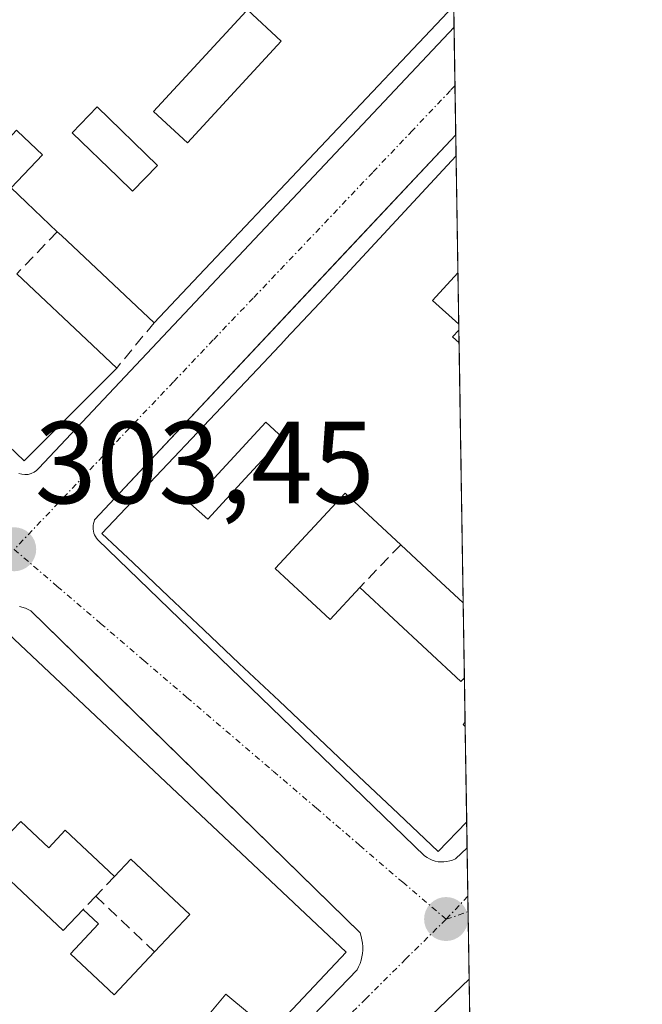
# Model space of a CAD drawing. Units: metres. Extents: x 608093 to 611562, y 4687629 to 4689997.
# Drawn here: x 611508 to 611562, y 4688613 to 4688697 of the extents above; entities that cross this region are included whole.
import ezdxf
from ezdxf.enums import TextEntityAlignment as Align

# ---------------------------------------------------------------- set-up
doc = ezdxf.new("R2010")
doc.units = ezdxf.units.M
doc.header["$MEASUREMENT"] = 0
doc.linetypes.add('TRAZO_Y_PUNTO', pattern=[1, 0.5, -0.25, 0, -0.25])
doc.linetypes.add('TRAZOSX2', pattern=[1.5, 1, -0.5])
for name, color, linetype, lineweight in [('Carátula', 7, 'Continuous', 5), ('Comarca CxS', 133, 'Continuous', 0), ('Comunidad Autónoma CxS', 142, 'Continuous', 0), ('Edificación', 1, 'Continuous', 13), ('Edificación Cxs', 1, 'Continuous', 13), ('Elemento construido', 1, 'Continuous', 0), ('Municipio CxS', 142, 'Continuous', 0), ('Muro lineal', 1, 'TRAZOSX2', 13), ('Núcleo urbano', 19, 'Continuous', 0), ('Núcleo urbano CxS', 19, 'Continuous', 0), ('Provincia CxS', 1, 'Continuous', 0), ('Punto de cota en terreno', 7, 'Continuous', 0), ('Rótulo de punto de cota en terreno', 19, 'Continuous', 0), ('Vía urbana Cxs', 5, 'Continuous', 0), ('Vía urbana eje', 5, 'TRAZO_Y_PUNTO', 0)]:
    doc.layers.add(name, color=color, linetype=linetype, lineweight=lineweight)
doc.styles.add('Arial', font='txt', dxfattribs={"height": 0.2})

# ---------------------------------------------------------------- blocks, each defined once
blk = doc.blocks.new('5PATER')
at = {"layer": 'Carátula', "linetype": 'Continuous', "lineweight": 5}
h = blk.add_hatch(color=250, dxfattribs=at)
edge = h.paths.add_edge_path()
edge.add_ellipse((0.002, 0.008), major_axis=(-1.326, -1.344), ratio=0.999422, start_angle=0, end_angle=360)
blk = doc.blocks.new('*U217')
at = {"layer": 'Vía urbana Cxs', "color": 5, "linetype": 'Continuous', "lineweight": 0}
for points in [[(611508.09, 4688658.31, 303.401), (611508.35, 4688658.23, 303.404), (611508.61, 4688658.2, 303.407), (611508.88, 4688658.22, 303.409), (611509.14, 4688658.29, 303.411), (611509.39, 4688658.4, 303.412), (611509.61, 4688658.56, 303.415), (611509.8, 4688658.75, 303.42), (611545.414, 4688696.601, 303.735), (611545.561, 4688687.349, 303.739), (611536.17, 4688677.338, 303.676), (611514.59, 4688654.33, 303.483), (611514.54, 4688654.18, 303.482), (611514.49, 4688654.02, 303.482), (611514.47, 4688653.85, 303.482), (611514.46, 4688653.69, 303.483), (611514.47, 4688653.52, 303.484), (611514.49, 4688653.36, 303.484), (611514.53, 4688653.19, 303.483), (611514.59, 4688653.04, 303.483), (611514.67, 4688652.89, 303.484), (611514.75, 4688652.75, 303.484), (611514.86, 4688652.62, 303.485), (611542.89, 4688625.5, 303.696), (611543.1, 4688625.35, 303.698), (611543.32, 4688625.22, 303.7), (611543.55, 4688625.12, 303.702), (611543.8, 4688625.04, 303.704), (611544.04, 4688624.99, 303.706), (611544.3, 4688624.97, 303.708), (611544.55, 4688624.97, 303.71), (611544.8, 4688625, 303.713), (611545.05, 4688625.05, 303.715), (611545.29, 4688625.13, 303.718), (611545.53, 4688625.23, 303.722), (611546.535, 4688626.17, 303.745), (611546.714, 4688614.924, 303.799), (611546.71, 4688614.92, 303.799), (611540.87, 4688609.34, 303.759)], [(611520.27, 4688598.23, 303.572), (611537.1, 4688615.71, 303.694), (611537.23, 4688615.97, 303.698), (611537.35, 4688616.24, 303.703), (611537.44, 4688616.53, 303.707), (611537.51, 4688616.82, 303.711), (611537.56, 4688617.11, 303.714), (611537.59, 4688617.41, 303.718), (611537.59, 4688617.7, 303.721), (611537.57, 4688618, 303.725), (611537.52, 4688618.29, 303.728), (611537.45, 4688618.58, 303.729), (611537.36, 4688618.87, 303.725), (611515.232, 4688640.536, 303.557), (611509.13, 4688646.51, 303.478), (611508.65, 4688646.74, 303.475), (611508.14, 4688646.9, 303.471)]]:
    blk.add_polyline3d(points, dxfattribs=at)
blk = doc.blocks.new('*U241')
at = {"layer": 'Edificación Cxs', "color": 1, "linetype": 'Continuous', "lineweight": 13}
for points in [[(611507.21, 4688644.55, 306.363), (611536.17, 4688617.22, 309.72), (611529.73, 4688610.39, 310.036), (611525.85, 4688613.63, 307.094), (611522.71, 4688609.85, 307.028), (611526.35, 4688606.8, 306.57), (611523.17, 4688603.44, 306.574), (611521.11, 4688605.44, 307.788), (611508.6, 4688591.8, 310.105), (611507.53, 4688592.78, 310.859), (611501.78, 4688586.59, 310.019), (611499.9, 4688588.21, 310.808), (611494.31, 4688582.35, 309.176), (611492.26, 4688584.26, 310.966), (611486.67, 4688578.17, 309.911), (611485.23, 4688579.53, 310.548), (611482.98, 4688577.08, 307.564), (611475.07, 4688572.67, 306.213), (611473.89, 4688573.85, 307.113), (611470.02, 4688570.64, 307.426), (611455.73, 4688562.76, 307.105), (611452.89, 4688565.64, 309.732), (611452.04, 4688564.75, 310.086), (611441.19, 4688574.82, 307.232), (611465.06, 4688600.19, 309.529), (611470.28, 4688595.29, 309.547), (611466.07, 4688590.8, 310.124), (611459.92, 4688584.26, 306.556), (611462.19, 4688582.12, 306.336), (611459.64, 4688579.39, 306.56), (611457.35, 4688581.55, 309.536), (611455.62, 4688579.72, 309.816), (611462.07, 4688573.64, 306.106), (611466.39, 4688578.23, 306.25), (611465.03, 4688579.5, 306.241), (611466.96, 4688581.55, 306.434), (611470.28, 4688578.44, 307.113), (611472.07, 4688580.35, 308.353), (611469.89, 4688582.39, 305.889), (611472.35, 4688585.01, 306.495), (611470.53, 4688586.73, 305.959), (611472.32, 4688588.66, 305.271), (611474.01, 4688587.07, 305.086), (611479.17, 4688592.53, 306.607), (611467.96, 4688603.08, 309.963), (611496.71, 4688633.67, 306.288), (611500.42, 4688630.17, 305.243), (611499.58, 4688629.28, 306.374), (611502.62, 4688626.42, 307.223), (611503.3, 4688627.14, 306.866), (611511.89, 4688619.07, 309.614), (611513.6, 4688620.89, 306.522), (611514.92, 4688619.66, 305.037), (611512.52, 4688617.09, 307.576), (611516.26, 4688613.56, 306.597), (611519.72, 4688617.25, 306.493), (611522.75, 4688620.46, 310.528), (611517.69, 4688625.21, 308.917), (611516.29, 4688623.72, 308.168), (611512.07, 4688627.69, 307.594), (611510.66, 4688626.19, 307.11), (611508.26, 4688628.44, 307.078), (611506.73, 4688626.83, 306.743), (611504.52, 4688628.9, 306.674), (611507.3, 4688631.87, 307.49), (611500.87, 4688637.91, 306.858), (611507.21, 4688644.55, 306.363)], [(611500.38, 4688624.55, 309.478), (611498.44, 4688622.46, 309.456), (611496.89, 4688623.89, 311.846), (611492.77, 4688619.43, 310.122), (611499.21, 4688613.44, 309.138), (611505.46, 4688620.19, 310.306), (611500.38, 4688624.55, 309.478)], [(611493.32, 4688603.08, 309.912), (611488.46, 4688607.23, 305.791), (611490.03, 4688609.08, 306.379), (611486.07, 4688612.46, 310.54), (611479.67, 4688604.94, 308.871), (611485.85, 4688599.14, 306.869), (611488.74, 4688602.53, 305.598), (611491.12, 4688600.51, 309.459), (611493.32, 4688603.08, 309.912)], [(611509.69, 4688609.6, 306.811), (611506.29, 4688612.51, 306.509), (611503.55, 4688609.32, 307.631), (611506.95, 4688606.39, 307.627), (611509.69, 4688609.6, 306.811)], [(611506.4, 4688602.47, 307.547), (611501.71, 4688606.78, 307.391), (611499.85, 4688604.73, 307.119), (611504.53, 4688600.42, 309.207), (611506.4, 4688602.47, 307.547)], [(611500.96, 4688599.05, 308.399), (611497.3, 4688602.14, 308.223), (611493.89, 4688598.12, 310.056), (611497.57, 4688595.01, 310.119), (611500.96, 4688599.05, 308.399)], [(611483.76, 4688596.93, 307.226), (611479.69, 4688600.37, 306.952), (611477.44, 4688597.71, 307.173), (611481.5, 4688594.26, 306.343), (611483.76, 4688596.93, 307.226)]]:
    blk.add_polyline3d(points, close=True, dxfattribs=at)
blk = doc.blocks.new('*U246')
at = {"layer": 'Edificación Cxs', "color": 1, "linetype": 'Continuous', "lineweight": 13}
for points in [[(611545.749, 4688675.53, 310.337), (611543.57, 4688673.15, 310.385), (611545.82, 4688671.1, 307.348), (611545.827, 4688670.609, 307.575), (611545.28, 4688670.03, 307.655), (611545.845, 4688669.516, 307.55), (611546.2, 4688647.201, 307.372), (611546.19, 4688647.21, 307.37), (611543.515, 4688649.7, 307.074), (611540.84, 4688652.19, 308.526), (611538.455, 4688654.4, 308.769), (611536.07, 4688656.61, 308.029), (611533.07, 4688653.38, 305.864), (611530.07, 4688650.15, 309.381), (611532.425, 4688647.965, 309.211), (611534.78, 4688645.78, 307.602), (611537.33, 4688648.51, 306.379), (611540.22, 4688645.827, 306.574), (611543.11, 4688643.143, 306.573), (611546, 4688640.46, 307.035), (611546.3, 4688640.76, 306.978), (611546.303, 4688640.763, 306.977), (611546.363, 4688636.956, 307.43), (611546.35, 4688636.94, 307.437), (611546.19, 4688636.75, 307.525), (611546.369, 4688636.601, 307.515), (611546.5, 4688628.39, 307.85), (611546.49, 4688628.38, 307.864), (611544.05, 4688625.87, 307.448), (611540.639, 4688629.098, 307.802), (611537.228, 4688632.326, 307.555), (611533.816, 4688635.554, 307.633), (611530.405, 4688638.782, 307.686), (611526.994, 4688642.009, 308.642), (611523.958, 4688644.882, 310.393), (611520.922, 4688647.756, 309.992), (611517.885, 4688650.629, 310.226), (611515.21, 4688653.16, 306.235), (611529.058, 4688667.794, 307.033), (611530.89, 4688669.73, 310.085), (611530.969, 4688669.816, 310.188), (611533.891, 4688672.958, 310.344), (611536.814, 4688676.101, 310.385), (611539.736, 4688679.244, 309.829), (611542.658, 4688682.387, 309.721), (611545.58, 4688685.53, 309.713), (611545.59, 4688685.541, 309.729), (611545.749, 4688675.53, 310.337)], [(611527.51, 4688657.865, 307.031), (611530.73, 4688661.36, 306.474), (611529.26, 4688662.71, 306.551), (611522.82, 4688655.71, 310.107), (611524.29, 4688654.37, 310.453), (611527.51, 4688657.865, 307.031)]]:
    blk.add_polyline3d(points, close=True, dxfattribs=at)
blk = doc.blocks.new('*U249')
at = {"layer": 'Edificación Cxs', "color": 1, "linetype": 'Continuous', "lineweight": 13}
for points in [[(611545.37, 4688698.39, 310.652), (611522.541, 4688674.246, 310.291), (611519.69, 4688671.23, 307.584), (611511.753, 4688678.708, 307.174), (611511.39, 4688679.05, 307.578), (611507.43, 4688682.8, 308.055), (611510.12, 4688685.64, 309.242), (611507.976, 4688687.669, 309.506)], [(611507.92, 4688675.44, 304.79), (611514.407, 4688669.309, 306.786), (611516.48, 4688667.35, 306.573), (611514.318, 4688665.178, 307.231), (611514.311, 4688665.171, 307.237), (611508.55, 4688659.38, 306.332), (611500.578, 4688667.007, 310.049)]]:
    blk.add_polyline3d(points, dxfattribs=at)
for points in [[(611530.6, 4688695.39, 310.233), (611527.69, 4688698.08, 308.904), (611527.594, 4688697.976, 308.903), (611519.64, 4688689.37, 306.318), (611522.55, 4688686.68, 308.543), (611530.6, 4688695.39, 310.233)], [(611519.98, 4688684.73, 308.316), (611514.8, 4688689.76, 308.191), (611512.66, 4688687.53, 308.386), (611516.572, 4688683.754, 307.205), (611517.84, 4688682.53, 309.586), (611519.98, 4688684.73, 308.316)]]:
    blk.add_polyline3d(points, close=True, dxfattribs=at)
blk = doc.blocks.new('*U262')
at = {"layer": 'Edificación Cxs', "color": 1, "linetype": 'Continuous', "lineweight": 13}
for points in [[(611545.749, 4688675.53, 310.337), (611545.82, 4688671.1, 307.348), (611543.57, 4688673.15, 310.385), (611545.749, 4688675.53, 310.337)], [(611545.827, 4688670.609, 307.575), (611545.845, 4688669.516, 307.55), (611545.28, 4688670.03, 307.655), (611545.827, 4688670.609, 307.575)]]:
    blk.add_polyline3d(points, close=True, dxfattribs=at)

msp = doc.modelspace()

# ---------------------------------------------------------------- linework, layer by layer
at = {"layer": 'Comarca CxS', "color": 133, "linetype": 'Continuous', "lineweight": 0}
msp.add_polyline3d([(609202.587, 4687645.529, 383.264), (608128.8, 4687628.7, 354.608), (608127.823, 4687692.033, 342.461), (608126.562, 4687773.805, 357.158), (608124.393, 4687914.413, 352.393), (608093.12, 4689941.86, 300.657), (611524.73, 4689995.67, 304.732), (611561.56, 4687682.5, 319.038), (609202.587, 4687645.529, 383.264)], close=True, dxfattribs=at)
msp.add_polyline3d([(609202.587, 4687645.529, 383.264), (608128.8, 4687628.7, 354.608), (608127.823, 4687692.033, 342.461), (608126.562, 4687773.805, 357.158), (608124.393, 4687914.413, 352.393), (608093.12, 4689941.86, 300.657), (611524.73, 4689995.67, 304.732), (611561.56, 4687682.5, 319.038), (609202.587, 4687645.529, 383.264)], close=True, dxfattribs=at)
at = {"layer": 'Comunidad Autónoma CxS', "color": 142, "linetype": 'Continuous', "lineweight": 0}
msp.add_polyline3d([(611561.56, 4687682.5, 319.038), (608128.8, 4687628.7, 354.608), (608093.12, 4689941.86, 300.657), (611524.73, 4689995.67, 304.732), (611561.56, 4687682.5, 319.038)], close=True, dxfattribs=at)
msp.add_polyline3d([(611561.56, 4687682.5, 319.038), (608128.8, 4687628.7, 354.608), (608093.12, 4689941.86, 300.657), (611524.73, 4689995.67, 304.732), (611561.56, 4687682.5, 319.038)], close=True, dxfattribs=at)
at = {"layer": 'Edificación', "color": 1, "linetype": 'Continuous', "lineweight": 13}
for points in [[(611545.385, 4688698.406, 310.652), (611545.37, 4688698.39, 310.652), (611522.541, 4688674.246, 310.291), (611519.69, 4688671.23, 307.584)], [(611530.6, 4688695.39, 310.233), (611527.69, 4688698.08, 308.904), (611527.594, 4688697.976, 308.902), (611519.64, 4688689.37, 306.318), (611522.55, 4688686.68, 308.543), (611530.6, 4688695.39, 310.233)], [(611530.6, 4688695.39, 310.233), (611527.69, 4688698.08, 308.904), (611527.594, 4688697.976, 308.902), (611519.64, 4688689.37, 306.318), (611522.55, 4688686.68, 308.543), (611530.6, 4688695.39, 310.233)], [(611519.98, 4688684.73, 308.316), (611514.8, 4688689.76, 308.191), (611512.66, 4688687.53, 308.386), (611516.572, 4688683.754, 307.205), (611517.84, 4688682.53, 309.586), (611519.98, 4688684.73, 308.316)], [(611519.98, 4688684.73, 308.316), (611514.8, 4688689.76, 308.191), (611512.66, 4688687.53, 308.386), (611516.572, 4688683.754, 307.205), (611517.84, 4688682.53, 309.586), (611519.98, 4688684.73, 308.316)], [(611507.43, 4688682.8, 308.055), (611510.12, 4688685.64, 309.242), (611507.976, 4688687.669, 309.506), (611507.89, 4688687.75, 309.507), (611505.28, 4688684.97, 307.388)], [(611546.5, 4688628.39, 307.85), (611546.49, 4688628.38, 307.864), (611544.05, 4688625.87, 307.448), (611540.639, 4688629.098, 307.802), (611537.228, 4688632.326, 307.555), (611533.816, 4688635.554, 307.633), (611530.405, 4688638.782, 307.686), (611526.994, 4688642.009, 308.642), (611523.958, 4688644.882, 310.393), (611520.922, 4688647.756, 309.992), (611517.885, 4688650.629, 310.226), (611515.21, 4688653.16, 306.235), (611529.058, 4688667.794, 307.033), (611530.89, 4688669.73, 310.085), (611530.969, 4688669.816, 310.187), (611533.891, 4688672.958, 310.344), (611536.814, 4688676.101, 310.385), (611539.736, 4688679.244, 309.829), (611542.658, 4688682.387, 309.721), (611545.58, 4688685.53, 309.713), (611545.59, 4688685.541, 309.73)], [(611545.59, 4688685.541, 309.73), (611545.749, 4688675.53, 310.337)], [(611545.59, 4688685.541, 309.73), (611545.749, 4688675.53, 310.337)], [(611511.39, 4688679.05, 307.578), (611507.43, 4688682.8, 308.055)], [(611519.69, 4688671.23, 307.584), (611511.753, 4688678.708, 307.173), (611511.39, 4688679.05, 307.578)], [(611516.48, 4688667.35, 306.573), (611514.318, 4688665.178, 307.231), (611514.311, 4688665.171, 307.237), (611508.55, 4688659.38, 306.332), (611500.578, 4688667.007, 310.049), (611489.82, 4688677.3, 310.135)], [(611507.92, 4688675.44, 304.79), (611514.407, 4688669.309, 306.786), (611516.48, 4688667.35, 306.573)], [(611545.749, 4688675.53, 310.337), (611543.57, 4688673.15, 310.385), (611545.82, 4688671.1, 307.348)], [(611545.749, 4688675.53, 310.337), (611543.57, 4688673.15, 310.385), (611545.82, 4688671.1, 307.348)], [(611545.749, 4688675.53, 310.337), (611545.82, 4688671.1, 307.348)], [(611545.749, 4688675.53, 310.337), (611545.82, 4688671.1, 307.348)], [(611545.827, 4688670.609, 307.575), (611545.28, 4688670.03, 307.655), (611545.845, 4688669.516, 307.55)], [(611545.827, 4688670.609, 307.575), (611545.28, 4688670.03, 307.655), (611545.845, 4688669.516, 307.55)], [(611545.82, 4688671.1, 307.348), (611545.827, 4688670.609, 307.575)], [(611545.82, 4688671.1, 307.348), (611545.827, 4688670.609, 307.575)], [(611545.827, 4688670.609, 307.575), (611545.845, 4688669.516, 307.55)], [(611545.827, 4688670.609, 307.575), (611545.845, 4688669.516, 307.55)], [(611545.845, 4688669.516, 307.55), (611546.2, 4688647.201, 307.372)], [(611545.845, 4688669.516, 307.55), (611546.2, 4688647.201, 307.372)], [(611527.51, 4688657.865, 307.031), (611530.73, 4688661.36, 306.474), (611529.26, 4688662.71, 306.551), (611522.82, 4688655.71, 310.107), (611524.29, 4688654.37, 310.453), (611527.51, 4688657.865, 307.031)], [(611527.51, 4688657.865, 307.031), (611530.73, 4688661.36, 306.474), (611529.26, 4688662.71, 306.551), (611522.82, 4688655.71, 310.107), (611524.29, 4688654.37, 310.453), (611527.51, 4688657.865, 307.031)], [(611540.84, 4688652.19, 308.526), (611538.455, 4688654.4, 308.769), (611536.07, 4688656.61, 308.029), (611533.07, 4688653.38, 305.864), (611530.07, 4688650.15, 309.381), (611532.425, 4688647.965, 309.211), (611534.78, 4688645.78, 307.602), (611537.33, 4688648.51, 306.379)], [(611540.84, 4688652.19, 308.526), (611538.455, 4688654.4, 308.769), (611536.07, 4688656.61, 308.029), (611533.07, 4688653.38, 305.864), (611530.07, 4688650.15, 309.381), (611532.425, 4688647.965, 309.211), (611534.78, 4688645.78, 307.602), (611537.33, 4688648.51, 306.379)], [(611546.2, 4688647.201, 307.372), (611546.19, 4688647.21, 307.37), (611543.515, 4688649.7, 307.074), (611540.84, 4688652.19, 308.526)], [(611546.2, 4688647.201, 307.372), (611546.19, 4688647.21, 307.37), (611543.515, 4688649.7, 307.074), (611540.84, 4688652.19, 308.526)], [(611537.33, 4688648.51, 306.379), (611540.22, 4688645.827, 306.574), (611543.11, 4688643.143, 306.573), (611546, 4688640.46, 307.035), (611546.3, 4688640.76, 306.978), (611546.303, 4688640.763, 306.977)], [(611537.33, 4688648.51, 306.379), (611540.22, 4688645.827, 306.574), (611543.11, 4688643.143, 306.573), (611546, 4688640.46, 307.035), (611546.3, 4688640.76, 306.978), (611546.303, 4688640.763, 306.977)], [(611546.2, 4688647.201, 307.372), (611546.303, 4688640.763, 306.977)], [(611546.2, 4688647.201, 307.372), (611546.303, 4688640.763, 306.977)], [(611507.21, 4688644.55, 306.363), (611536.17, 4688617.22, 309.72), (611529.73, 4688610.39, 310.036)], [(611546.303, 4688640.763, 306.977), (611546.363, 4688636.956, 307.43)], [(611546.303, 4688640.763, 306.977), (611546.363, 4688636.956, 307.43)], [(611546.363, 4688636.956, 307.43), (611546.35, 4688636.94, 307.437), (611546.19, 4688636.75, 307.525), (611546.369, 4688636.601, 307.515)], [(611546.369, 4688636.601, 307.515), (611546.5, 4688628.39, 307.85)], [(611546.369, 4688636.601, 307.515), (611546.5, 4688628.39, 307.85)], [(611516.29, 4688623.72, 308.168), (611512.07, 4688627.69, 307.594), (611510.66, 4688626.19, 307.11), (611508.26, 4688628.44, 307.078), (611506.73, 4688626.83, 306.743), (611504.52, 4688628.9, 306.674)], [(611503.3, 4688627.14, 306.866), (611511.89, 4688619.07, 309.614), (611513.6, 4688620.89, 306.522)], [(611519.72, 4688617.25, 306.493), (611522.75, 4688620.46, 310.528), (611517.69, 4688625.21, 308.917), (611516.29, 4688623.72, 308.168)], [(611513.6, 4688620.89, 306.522), (611514.92, 4688619.66, 305.037), (611512.52, 4688617.09, 307.576), (611516.26, 4688613.56, 306.597), (611519.72, 4688617.25, 306.493)], [(611529.73, 4688610.39, 310.036), (611525.85, 4688613.63, 307.094), (611522.71, 4688609.85, 307.028), (611526.35, 4688606.8, 306.57)]]:
    msp.add_polyline3d(points, dxfattribs=at)
at = {"layer": 'Edificación Cxs', "color": 1, "linetype": 'Continuous', "lineweight": 13}
for points in [[(611530.6, 4688695.39, 310.233), (611522.55, 4688686.68, 308.543), (611519.64, 4688689.37, 306.318), (611527.594, 4688697.976, 308.903), (611527.69, 4688698.08, 308.904), (611530.6, 4688695.39, 310.233)], [(611519.98, 4688684.73, 308.316), (611517.84, 4688682.53, 309.586), (611516.572, 4688683.754, 307.205), (611512.66, 4688687.53, 308.386), (611514.8, 4688689.76, 308.191), (611519.98, 4688684.73, 308.316)], [(611527.51, 4688657.865, 307.031), (611524.29, 4688654.37, 310.453), (611522.82, 4688655.71, 310.107), (611529.26, 4688662.71, 306.551), (611530.73, 4688661.36, 306.474), (611527.51, 4688657.865, 307.031)], [(611546.2, 4688647.201, 307.372), (611546.303, 4688640.763, 306.977), (611546.3, 4688640.76, 306.978), (611546, 4688640.46, 307.035), (611543.11, 4688643.143, 306.573), (611540.22, 4688645.827, 306.574), (611537.33, 4688648.51, 306.379), (611534.78, 4688645.78, 307.602), (611532.425, 4688647.965, 309.211), (611530.07, 4688650.15, 309.381), (611533.07, 4688653.38, 305.864), (611536.07, 4688656.61, 308.029), (611538.455, 4688654.4, 308.769), (611540.84, 4688652.19, 308.526), (611543.515, 4688649.7, 307.074), (611546.19, 4688647.21, 307.37), (611546.2, 4688647.201, 307.372)]]:
    msp.add_polyline3d(points, close=True, dxfattribs=at)
at = {"layer": 'Elemento construido', "color": 1, "linetype": 'Continuous', "lineweight": 0}
for points in [[(611545.414, 4688696.601, 308.029), (611509.8, 4688658.75, 305.1), (611509.61, 4688658.56, 304.67), (611509.39, 4688658.4, 304.31), (611509.14, 4688658.29, 304.061), (611508.88, 4688658.22, 303.902), (611508.61, 4688658.2, 303.851), (611508.35, 4688658.23, 303.906), (611508.09, 4688658.31, 304.062)], [(611546.535, 4688626.17, 306.941), (611545.53, 4688625.23, 306.329), (611545.29, 4688625.13, 306.093), (611545.05, 4688625.05, 305.901), (611544.8, 4688625, 305.774), (611544.55, 4688624.97, 305.69), (611544.3, 4688624.97, 305.667), (611544.04, 4688624.99, 305.684), (611543.8, 4688625.04, 305.759), (611543.55, 4688625.12, 305.89), (611543.32, 4688625.22, 306.057), (611543.1, 4688625.35, 306.277), (611542.89, 4688625.5, 306.531), (611514.86, 4688652.62, 305.456), (611514.75, 4688652.75, 305.196), (611514.67, 4688652.89, 305.006), (611514.59, 4688653.04, 304.818), (611514.53, 4688653.19, 304.677), (611514.49, 4688653.36, 304.583), (611514.47, 4688653.52, 304.535), (611514.46, 4688653.69, 304.51), (611514.47, 4688653.85, 304.53), (611514.49, 4688654.02, 304.563), (611514.54, 4688654.18, 304.582), (611514.59, 4688654.33, 304.591), (611545.561, 4688687.349, 308.785)], [(611520.27, 4688598.23, 303.745), (611537.1, 4688615.71, 306.298), (611537.23, 4688615.97, 306.257), (611537.35, 4688616.24, 305.884), (611537.44, 4688616.53, 305.576), (611537.51, 4688616.82, 305.34), (611537.56, 4688617.11, 305.173), (611537.59, 4688617.41, 305.073), (611537.59, 4688617.7, 305.073), (611537.57, 4688618, 305.136), (611537.52, 4688618.29, 305.07), (611537.45, 4688618.58, 305.007), (611537.36, 4688618.87, 304.917), (611509.13, 4688646.51, 303.525), (611508.65, 4688646.74, 303.52), (611508.14, 4688646.9, 303.514)], [(611546.714, 4688614.924, 304.376), (611546.71, 4688614.92, 304.376), (611540.87, 4688609.34, 305.454)]]:
    msp.add_polyline3d(points, dxfattribs=at)
at = {"layer": 'Municipio CxS', "color": 142, "linetype": 'Continuous', "lineweight": 0}
msp.add_polyline3d([(611561.56, 4687682.5, 319.038), (608128.8, 4687628.7, 354.608), (608093.12, 4689941.86, 300.657), (611524.73, 4689995.67, 304.732), (611561.56, 4687682.5, 319.038)], close=True, dxfattribs=at)
msp.add_polyline3d([(611561.56, 4687682.5, 319.038), (608128.8, 4687628.7, 354.608), (608093.12, 4689941.86, 300.657), (611524.73, 4689995.67, 304.732), (611561.56, 4687682.5, 319.038)], close=True, dxfattribs=at)
at = {"layer": 'Muro lineal', "color": 1, "linetype": 'TRAZOSX2', "lineweight": 13}
for points in [[(611511.39, 4688679.05, 307.578), (611507.92, 4688675.44, 304.79)], [(611519.69, 4688671.23, 307.584), (611516.48, 4688667.35, 306.573)], [(611540.84, 4688652.19, 308.526), (611537.33, 4688648.51, 306.379)], [(611516.29, 4688623.72, 308.168), (611514.69, 4688622.03, 307.147)], [(611514.69, 4688622.03, 307.147), (611513.6, 4688620.89, 306.522)], [(611514.69, 4688622.03, 307.147), (611519.72, 4688617.25, 306.493)]]:
    msp.add_polyline3d(points, dxfattribs=at)
at = {"layer": 'Núcleo urbano', "color": 19, "linetype": 'Continuous', "lineweight": 0}
msp.add_polyline3d([(611545.385, 4688698.406, 303.746), (611545.414, 4688696.601, 303.735), (611545.494, 4688691.574, 303.727), (611545.561, 4688687.349, 303.739), (611545.59, 4688685.541, 303.734), (611545.749, 4688675.53, 303.73), (611545.82, 4688671.1, 303.793), (611545.828, 4688670.609, 303.808), (611545.845, 4688669.515, 303.842), (611545.929, 4688664.252, 303.909), (611545.972, 4688661.523, 303.886), (611546.013, 4688658.937, 303.845), (611546.034, 4688657.644, 303.856), (611546.2, 4688647.201, 303.76), (611546.303, 4688640.763, 303.869), (611546.363, 4688636.956, 303.968), (611546.369, 4688636.601, 303.962), (611546.5, 4688628.39, 303.778), (611546.535, 4688626.17, 303.745), (611546.601, 4688622.02, 303.716), (611546.622, 4688620.704, 303.724), (611546.714, 4688614.924, 303.799), (611546.94, 4688600.779, 303.851), (611546.94, 4688600.771, 303.851)], dxfattribs=at)
at = {"layer": 'Núcleo urbano CxS', "color": 19, "linetype": 'Continuous', "lineweight": 0}
msp.add_polyline3d([(611480.873, 4688839.777, 303.608), (611518.597, 4688806.021, 303.567), (611525.958, 4688799.439, 303.608), (611544.043, 4688782.676, 303.666), (611544.043, 4688782.676, 303.666), (611546.939, 4688600.771, 303.851), (611540.764, 4688598.93, 303.817), (611540.623, 4688598.883, 303.815), (611540.284, 4688598.73, 303.812), (611531.234, 4688593.808, 303.732), (611511.707, 4688583.172, 303.565), (611511.652, 4688583.14, 303.564), (611474.661, 4688561.708, 303.241), (611474.419, 4688561.549, 303.235), (611461.082, 4688551.594, 303.607), (611452.624, 4688545.281, 303.584), (611434.032, 4688534.409, 303.451), (611402.971, 4688516.977, 303.221), (611378.242, 4688504.137, 303.011), (611378.139, 4688504.081, 303.014), (611341.167, 4688482.501, 302.929), (611318.766, 4688470.038, 302.753), (611310.5, 4688466.55, 302.726)], dxfattribs=at)
at = {"layer": 'Provincia CxS', "color": 1, "linetype": 'Continuous', "lineweight": 0}
msp.add_polyline3d([(611561.56, 4687682.5, 319.038), (608128.8, 4687628.7, 354.608), (608093.12, 4689941.86, 300.657), (611524.73, 4689995.67, 304.732), (611561.56, 4687682.5, 319.038)], close=True, dxfattribs=at)
msp.add_polyline3d([(611561.56, 4687682.5, 319.038), (608128.8, 4687628.7, 354.608), (608093.12, 4689941.86, 300.657), (611524.73, 4689995.67, 304.732), (611561.56, 4687682.5, 319.038)], close=True, dxfattribs=at)
at = {"layer": 'Vía urbana Cxs', "color": 5, "linetype": 'Continuous', "lineweight": 0}
for points in [[(611508.09, 4688658.31, 303.401), (611508.35, 4688658.23, 303.404), (611508.61, 4688658.2, 303.407), (611508.88, 4688658.22, 303.409), (611509.14, 4688658.29, 303.411), (611509.39, 4688658.4, 303.412), (611509.61, 4688658.56, 303.415), (611509.8, 4688658.75, 303.42), (611545.414, 4688696.601, 303.735)], [(611545.414, 4688696.601, 303.735), (611545.561, 4688687.349, 303.739)], [(611545.561, 4688687.349, 303.739), (611536.17, 4688677.338, 303.676), (611514.59, 4688654.33, 303.483), (611514.54, 4688654.18, 303.482), (611514.49, 4688654.02, 303.482), (611514.47, 4688653.85, 303.482), (611514.46, 4688653.69, 303.483), (611514.47, 4688653.52, 303.484), (611514.49, 4688653.36, 303.484), (611514.53, 4688653.19, 303.483), (611514.59, 4688653.04, 303.483), (611514.67, 4688652.89, 303.484), (611514.75, 4688652.75, 303.484), (611514.86, 4688652.62, 303.485), (611542.89, 4688625.5, 303.696), (611543.1, 4688625.35, 303.698), (611543.32, 4688625.22, 303.7), (611543.55, 4688625.12, 303.702), (611543.8, 4688625.04, 303.704), (611544.04, 4688624.99, 303.706), (611544.3, 4688624.97, 303.708), (611544.55, 4688624.97, 303.71), (611544.8, 4688625, 303.713), (611545.05, 4688625.05, 303.715), (611545.29, 4688625.13, 303.718), (611545.53, 4688625.23, 303.722), (611546.535, 4688626.17, 303.745)], [(611520.27, 4688598.23, 303.572), (611537.1, 4688615.71, 303.694), (611537.23, 4688615.97, 303.698), (611537.35, 4688616.24, 303.703), (611537.44, 4688616.53, 303.707), (611537.51, 4688616.82, 303.711), (611537.56, 4688617.11, 303.714), (611537.59, 4688617.41, 303.718), (611537.59, 4688617.7, 303.721), (611537.57, 4688618, 303.725), (611537.52, 4688618.29, 303.728), (611537.45, 4688618.58, 303.729), (611537.36, 4688618.87, 303.725), (611515.232, 4688640.536, 303.557), (611509.13, 4688646.51, 303.478), (611508.65, 4688646.74, 303.475), (611508.14, 4688646.9, 303.471)], [(611546.535, 4688626.17, 303.745), (611546.714, 4688614.924, 303.799)], [(611546.714, 4688614.924, 303.799), (611546.71, 4688614.92, 303.799), (611540.87, 4688609.34, 303.759), (611534.12, 4688603.21, 303.628), (611524.78, 4688595.8, 303.586), (611511.25, 4688585.94, 303.517), (611499.25, 4688578.3, 303.442), (611485.48, 4688570.1, 303.342), (611471.1, 4688563.05, 303.15), (611462.39, 4688559.26, 303.379), (611460.92, 4688557.78, 303.461), (611460.42, 4688556.67, 303.495), (611460.44, 4688556, 303.519), (611465.851, 4688551.222, 303.53)]]:
    msp.add_polyline3d(points, dxfattribs=at)
at = {"layer": 'Vía urbana eje', "color": 5, "linetype": 'TRAZO_Y_PUNTO', "lineweight": 0}
for points in [[(611545.494, 4688691.575, 303.727), (611545.103, 4688691.166, 303.726), (611541.85, 4688687.73, 303.693), (611538.44, 4688684.14, 303.659), (611528.19, 4688673.35, 303.565), (611524.76, 4688669.76, 303.547), (611521.35, 4688666.16, 303.516), (611507.69, 4688651.78, 303.448)], [(611507.69, 4688651.78, 303.448), (611511.39, 4688648.6, 303.479), (611515.1, 4688645.44, 303.476), (611518.8, 4688642.26, 303.498), (611522.51, 4688639.09, 303.521), (611529.91, 4688632.75, 303.572), (611533.62, 4688629.58, 303.604), (611537.32, 4688626.39, 303.633), (611541.01, 4688623.23, 303.685), (611544.73, 4688620.05, 303.72)], [(611546.601, 4688622.021, 303.716), (611544.73, 4688620.05, 303.72)], [(611544.73, 4688620.05, 303.72), (611546.622, 4688620.704, 303.724)], [(611544.73, 4688620.05, 303.72), (611541.28, 4688616.64, 303.728), (611537.85, 4688613.23, 303.678), (611534.41, 4688609.8, 303.634), (611530.96, 4688606.39, 303.595), (611527.53, 4688602.98, 303.574), (611524.32, 4688599.96, 303.573), (611521.1, 4688596.94, 303.569), (611517.32, 4688594.19, 303.55), (611513.51, 4688591.44, 303.564), (611509.71, 4688588.71, 303.511), (611505.92, 4688585.96, 303.519), (611502.12, 4688583.23, 303.463), (611497.89, 4688581.09, 303.462), (611493.64, 4688578.96, 303.416), (611489.42, 4688576.82, 303.396), (611485.17, 4688574.69, 303.378), (611480.94, 4688572.55, 303.362), (611476.69, 4688570.42, 303.325), (611472.46, 4688568.28, 303.29), (611463.98, 4688564.01, 303.254), (611459.73, 4688561.89, 303.355), (611455.51, 4688559.75, 303.382), (611451.26, 4688557.62, 303.368)]]:
    msp.add_polyline3d(points, dxfattribs=at)

# ---------------------------------------------------------------- block references
at = {"layer": 'Edificación Cxs', "color": 1, "linetype": 'Continuous', "lineweight": 13}
for name in ['*U249', '*U246', '*U262', '*U241']:
    msp.add_blockref(name, (0, 0), dxfattribs=at)
at = {"layer": 'Punto de cota en terreno', "linetype": 'Continuous', "lineweight": 0}
for p in [(611507.69, 4688651.79, 303.45), (611544.73, 4688620.06, 303.75)]:
    msp.add_blockref('5PATER', p, dxfattribs=at)
at = {"layer": 'Vía urbana Cxs', "color": 5, "linetype": 'Continuous', "lineweight": 0}
msp.add_blockref('*U217', (0, 0), dxfattribs=at)

# ---------------------------------------------------------------- texts
at = {"layer": 'Rótulo de punto de cota en terreno', "color": 19, "linetype": 'Continuous', "lineweight": 0, "style": 'Arial'}
msp.add_text('303,45', height=7, dxfattribs=at).set_placement((611509.454, 4688653.554), align=Align.BOTTOM_LEFT)

doc.saveas('drawing.dxf')
